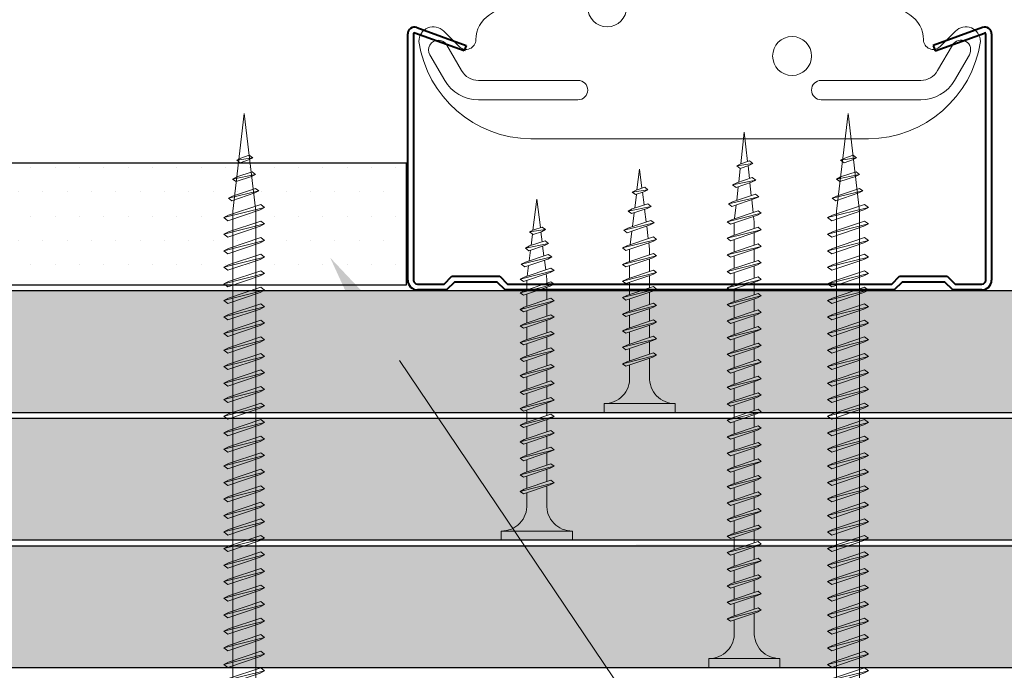
# Model space of a CAD drawing. Units: inches. Extents: x -39239 to 109009, y -14872 to 15423.
# Drawn here: x 14976 to 15078, y 763 to 830 of the extents above; entities that cross this region are included whole.
import ezdxf
from ezdxf import colors
from ezdxf.entities.mleader import LeaderData, LeaderLine
from ezdxf.math import Vec2, Vec3

# ---------------------------------------------------------------- set-up
doc = ezdxf.new("R2010")
doc.units = ezdxf.units.IN
doc.header["$MEASUREMENT"] = 0
doc.layers.get('DEFPOINTS').update_dxf_attribs({"lineweight": 0})
for name, color, linetype, lineweight in [('00_M COTE', 7, 'Continuous', 13), ('S_PIESA 1', 230, 'Continuous', 18), ('S_PIESA 5', 40, 'Continuous', 25), ('S_PLACI NIDA', 1, 'Continuous', 30), ('S_PLACI NIDA _ hatch', 51, 'Continuous', 13), ('S_PROFIL 1', 170, 'Continuous', 40), ('S_SURUBURI DIBLURI', 30, 'Continuous', 15), ('S_SURUBURI DIBLURII_hach', 41, 'Continuous', 5), ('S_TEXT', 7, 'Continuous', 15)]:
    doc.layers.add(name, color=color, linetype=linetype, lineweight=lineweight)
doc.styles.add('1_1 ARIAL', font='arial.ttf', dxfattribs={"height": 2.55})
doc.styles.add('1_5 ARIAL', font='arial.ttf', dxfattribs={"height": 12.75})
doc.dimstyles.new('1_5 DIM', dxfattribs={"dimscale": 5, "dimtxt": 12.75, "dimasz": 2.5, "dimexe": 0.6, "dimexo": 1.5, "dimgap": 1, "dimtad": 1, "dimdec": 0, "dimzin": 9, "dimdsep": 46, "dimtxsty": '1_5 ARIAL', "dimcen": 0, "dimdle": 0.025, "dimclrt": 256, "dimazin": 2, "dimtfac": 1, "dimtdec": 0, "dimtix": 1, "dimtmove": 2, "dimatfit": 3, "dimfxl": 1, "dimtolj": 1, "dimtzin": 9, "dimarcsym": 0})

# ---------------------------------------------------------------- blocks, each defined once
blk = doc.blocks.new('AF 212 4.2x70')
at = {"layer": 'S_SURUBURI DIBLURI'}
for p, q in [((1.15, 70.35), (1.15, 69.44)), ((9.55, 70.35), (1.15, 70.35)), ((9.55, 69.44), (9.55, 70.35)), ((1.15, 69.44), (9.55, 69.44)), ((4.17, 66.7), (4.17, 10.38)), ((6.53, 66.7), (6.53, 10.38)), ((4.17, 10.38), (5.35, 0.35)), ((6.53, 10.38), (5.35, 0.35))]:
    blk.add_line(p, q, dxfattribs=at)
for centre, start, end in [((1.06, 66.31), 7.2605, 88.3189), ((9.64, 66.31), 91.6811, 172.7397)]:
    blk.add_arc(centre, 3.14, start, end, dxfattribs=at)
at = {"layer": 'S_SURUBURI DIBLURII_hach'}
for p, q in [((7.45, 65.44), (3.25, 64.39)), ((3.65, 64.09), (6.95, 65.2)), ((7.03, 65.75), (3.72, 64.63)), ((7.45, 65.44), (6.95, 65.2)), ((7.45, 65.44), (7.03, 65.75)), ((3.25, 64.39), (3.72, 64.63)), ((3.25, 64.39), (3.65, 64.09)), ((7.45, 63.74), (3.25, 62.69)), ((7.03, 64.05), (3.72, 62.93)), ((7.45, 63.74), (6.95, 63.5)), ((7.45, 63.74), (7.03, 64.05)), ((3.25, 62.69), (3.72, 62.93)), ((3.65, 62.39), (6.95, 63.5)), ((3.25, 62.69), (3.65, 62.39)), ((7.45, 62.04), (3.25, 60.99)), ((3.65, 60.69), (6.95, 61.8)), ((7.03, 62.35), (3.72, 61.23)), ((7.45, 62.04), (6.95, 61.8)), ((7.45, 62.04), (7.03, 62.35)), ((3.25, 60.99), (3.72, 61.23)), ((3.25, 60.99), (3.65, 60.69)), ((7.45, 60.34), (3.25, 59.29)), ((3.65, 58.99), (6.95, 60.1)), ((7.03, 60.65), (3.72, 59.53)), ((7.45, 60.34), (6.95, 60.1)), ((7.45, 60.34), (7.03, 60.65)), ((3.25, 59.29), (3.72, 59.53)), ((3.25, 59.29), (3.65, 58.99)), ((7.03, 58.95), (3.72, 57.83)), ((7.45, 58.64), (7.03, 58.95)), ((7.45, 58.64), (3.25, 57.59)), ((3.25, 57.59), (3.72, 57.83)), ((3.65, 57.29), (6.95, 58.4)), ((7.45, 58.64), (6.95, 58.4)), ((3.25, 57.59), (3.65, 57.29)), ((7.45, 56.94), (3.25, 55.89)), ((3.65, 55.59), (6.95, 56.7)), ((7.03, 57.25), (3.72, 56.13)), ((7.45, 56.94), (6.95, 56.7)), ((7.45, 56.94), (7.03, 57.25)), ((3.25, 55.89), (3.72, 56.13)), ((3.25, 55.89), (3.65, 55.59)), ((7.45, 55.24), (3.25, 54.19)), ((3.65, 53.89), (6.95, 55)), ((7.03, 55.55), (3.72, 54.43)), ((7.45, 55.24), (6.95, 55)), ((7.45, 55.24), (7.03, 55.55)), ((3.25, 54.19), (3.72, 54.43)), ((3.25, 54.19), (3.65, 53.89)), ((7.03, 53.85), (3.72, 52.73)), ((7.45, 53.54), (7.03, 53.85)), ((7.45, 53.54), (3.25, 52.49)), ((3.25, 52.49), (3.72, 52.73)), ((3.65, 52.19), (6.95, 53.3)), ((7.45, 53.54), (6.95, 53.3)), ((3.25, 52.49), (3.65, 52.19)), ((7.45, 51.84), (3.25, 50.79)), ((7.03, 52.15), (3.72, 51.03)), ((7.45, 51.84), (6.95, 51.6)), ((7.45, 51.84), (7.03, 52.15)), ((3.25, 50.79), (3.72, 51.03)), ((3.25, 50.79), (3.65, 50.49)), ((3.65, 50.49), (6.95, 51.6)), ((7.45, 50.14), (3.25, 49.09)), ((3.65, 48.79), (6.95, 49.9)), ((7.03, 50.45), (3.72, 49.33)), ((7.45, 50.14), (6.95, 49.9)), ((7.45, 50.14), (7.03, 50.45)), ((3.25, 49.09), (3.72, 49.33)), ((3.25, 49.09), (3.65, 48.79)), ((7.03, 48.75), (3.72, 47.63)), ((7.45, 48.44), (7.03, 48.75)), ((7.45, 48.44), (3.25, 47.39)), ((3.25, 47.39), (3.72, 47.63)), ((3.65, 47.09), (6.95, 48.2)), ((7.45, 48.44), (6.95, 48.2)), ((3.25, 47.39), (3.65, 47.09)), ((7.45, 46.74), (3.25, 45.69)), ((7.03, 47.05), (3.72, 45.93)), ((7.45, 46.74), (6.95, 46.5)), ((7.45, 46.74), (7.03, 47.05)), ((3.25, 45.69), (3.72, 45.93)), ((3.25, 45.69), (3.65, 45.39)), ((3.65, 45.39), (6.95, 46.5)), ((7.45, 45.04), (3.25, 43.99)), ((3.65, 43.69), (6.95, 44.8)), ((7.03, 45.35), (3.72, 44.23)), ((7.45, 45.04), (6.95, 44.8)), ((7.45, 45.04), (7.03, 45.35)), ((3.25, 43.99), (3.72, 44.23)), ((3.25, 43.99), (3.65, 43.69)), ((7.03, 43.65), (3.72, 42.53)), ((7.45, 43.34), (7.03, 43.65)), ((7.45, 43.34), (3.25, 42.29)), ((3.25, 42.29), (3.72, 42.53)), ((3.65, 41.99), (6.95, 43.1)), ((7.45, 43.34), (6.95, 43.1)), ((3.25, 42.29), (3.65, 41.99)), ((7.45, 41.64), (3.25, 40.59)), ((7.03, 41.95), (3.72, 40.83)), ((7.45, 41.64), (6.95, 41.4)), ((7.45, 41.64), (7.03, 41.95)), ((3.25, 40.59), (3.72, 40.83)), ((3.25, 40.59), (3.65, 40.29)), ((3.65, 40.29), (6.95, 41.4)), ((7.45, 39.94), (3.25, 38.89)), ((3.65, 38.59), (6.95, 39.7)), ((7.03, 40.25), (3.72, 39.13)), ((7.45, 39.94), (6.95, 39.7)), ((7.45, 39.94), (7.03, 40.25)), ((3.25, 38.89), (3.72, 39.13)), ((3.25, 38.89), (3.65, 38.59)), ((7.03, 38.55), (3.72, 37.43)), ((7.45, 38.24), (7.03, 38.55)), ((7.45, 38.24), (3.25, 37.19)), ((3.65, 36.89), (6.95, 38)), ((7.45, 38.24), (6.95, 38)), ((3.25, 37.19), (3.72, 37.43)), ((3.25, 37.19), (3.65, 36.89)), ((7.45, 36.54), (3.25, 35.49)), ((7.03, 36.85), (3.72, 35.73)), ((7.45, 36.54), (6.95, 36.3)), ((7.45, 36.54), (7.03, 36.85)), ((3.25, 35.49), (3.72, 35.73)), ((3.25, 35.49), (3.65, 35.19)), ((3.65, 35.19), (6.95, 36.3)), ((7.45, 34.84), (3.25, 33.79)), ((3.65, 33.49), (6.95, 34.6)), ((7.03, 35.15), (3.72, 34.03)), ((7.45, 34.84), (6.95, 34.6)), ((7.45, 34.84), (7.03, 35.15)), ((3.25, 33.79), (3.72, 34.03)), ((3.25, 33.79), (3.65, 33.49)), ((7.03, 33.45), (3.72, 32.33)), ((7.45, 33.14), (7.03, 33.45)), ((7.45, 33.14), (3.25, 32.09)), ((3.65, 31.79), (6.95, 32.9)), ((7.45, 33.14), (6.95, 32.9)), ((3.25, 32.09), (3.72, 32.33)), ((3.25, 32.09), (3.65, 31.79)), ((7.45, 31.44), (3.25, 30.39)), ((7.03, 31.75), (3.72, 30.63)), ((7.45, 31.44), (6.95, 31.2)), ((7.45, 31.44), (7.03, 31.75)), ((3.25, 30.39), (3.72, 30.63)), ((3.25, 30.39), (3.65, 30.09)), ((3.65, 30.09), (6.95, 31.2)), ((7.45, 29.74), (3.25, 28.69)), ((3.65, 28.39), (6.95, 29.5)), ((7.03, 30.05), (3.72, 28.93)), ((7.45, 29.74), (6.95, 29.5)), ((7.45, 29.74), (7.03, 30.05)), ((3.25, 28.69), (3.72, 28.93)), ((3.25, 28.69), (3.65, 28.39)), ((7.03, 28.35), (3.72, 27.23)), ((7.45, 28.04), (7.03, 28.35)), ((7.45, 28.04), (3.25, 26.99)), ((3.65, 26.69), (6.95, 27.8)), ((7.45, 28.04), (6.95, 27.8)), ((3.25, 26.99), (3.72, 27.23)), ((3.25, 26.99), (3.65, 26.69)), ((7.45, 26.34), (3.25, 25.29)), ((7.03, 26.65), (3.72, 25.53)), ((7.45, 26.34), (6.95, 26.1)), ((7.45, 26.34), (7.03, 26.65)), ((3.25, 25.29), (3.72, 25.53)), ((3.65, 24.99), (6.95, 26.1)), ((3.25, 25.29), (3.65, 24.99)), ((7.45, 24.64), (3.25, 23.59)), ((3.65, 23.29), (6.95, 24.4)), ((7.03, 24.95), (3.72, 23.83)), ((7.45, 24.64), (6.95, 24.4)), ((7.45, 24.64), (7.03, 24.95)), ((3.25, 23.59), (3.72, 23.83)), ((3.25, 23.59), (3.65, 23.29)), ((7.45, 22.94), (3.25, 21.89)), ((3.65, 21.59), (6.95, 22.7)), ((7.03, 23.25), (3.72, 22.13)), ((7.45, 22.94), (6.95, 22.7)), ((7.45, 22.94), (7.03, 23.25)), ((3.25, 21.89), (3.72, 22.13)), ((3.25, 21.89), (3.65, 21.59)), ((7.03, 21.55), (3.72, 20.43)), ((7.45, 21.24), (7.03, 21.55)), ((7.45, 21.24), (3.25, 20.19)), ((3.25, 20.19), (3.72, 20.43)), ((3.65, 19.89), (6.95, 21)), ((7.45, 21.24), (6.95, 21)), ((3.25, 20.19), (3.65, 19.89)), ((7.45, 19.54), (3.25, 18.49)), ((3.65, 18.19), (6.95, 19.3)), ((7.03, 19.85), (3.72, 18.73)), ((7.45, 19.54), (6.95, 19.3)), ((7.45, 19.54), (7.03, 19.85)), ((3.25, 18.49), (3.72, 18.73)), ((3.25, 18.49), (3.65, 18.19)), ((7.45, 17.84), (3.25, 16.79)), ((3.65, 16.49), (6.95, 17.6)), ((7.03, 18.15), (3.72, 17.03)), ((7.45, 17.84), (6.95, 17.6)), ((7.45, 17.84), (7.03, 18.15)), ((3.25, 16.79), (3.72, 17.03)), ((3.25, 16.79), (3.65, 16.49)), ((7.03, 16.45), (3.72, 15.33)), ((7.45, 16.14), (7.03, 16.45)), ((7.45, 16.14), (3.25, 15.09)), ((3.25, 15.09), (3.72, 15.33)), ((3.65, 14.79), (6.95, 15.9)), ((7.45, 16.14), (6.95, 15.9)), ((3.25, 15.09), (3.65, 14.79)), ((7.45, 14.44), (3.25, 13.39)), ((3.65, 13.09), (6.95, 14.2)), ((7.03, 14.75), (3.72, 13.63)), ((7.45, 14.44), (6.95, 14.2)), ((7.45, 14.44), (7.03, 14.75)), ((3.25, 13.39), (3.72, 13.63)), ((3.25, 13.39), (3.65, 13.09)), ((7.45, 12.74), (3.25, 11.69)), ((3.65, 11.39), (6.95, 12.5)), ((7.03, 13.05), (3.72, 11.93)), ((7.45, 12.74), (6.95, 12.5)), ((7.45, 12.74), (7.03, 13.05)), ((3.25, 11.69), (3.72, 11.93)), ((3.25, 11.69), (3.65, 11.39)), ((7.03, 11.35), (3.72, 10.23)), ((7.45, 11.04), (7.03, 11.35)), ((7.45, 11.04), (3.25, 9.99)), ((3.25, 9.99), (3.72, 10.23)), ((3.65, 9.69), (6.95, 10.8)), ((7.45, 11.04), (6.95, 10.8)), ((3.25, 9.99), (3.65, 9.69)), ((6.62, 9.3), (4.26, 8.5)), ((6.98, 9.03), (6.62, 9.3)), ((3.84, 8.29), (6.98, 9.03)), ((3.84, 8.29), (4.26, 8.5)), ((3.84, 8.29), (4.19, 8.03)), ((6.54, 8.82), (4.19, 8.03)), ((6.98, 9.03), (6.54, 8.82)), ((4.6, 6.8), (6.19, 7.34)), ((6.55, 7.08), (6.19, 7.34)), ((6.55, 7.08), (4.18, 6.59)), ((4.18, 6.59), (4.6, 6.8)), ((4.18, 6.59), (4.53, 6.33)), ((4.53, 6.33), (6.12, 6.86)), ((6.55, 7.08), (6.12, 6.86)), ((6.12, 5.13), (4.48, 4.9)), ((4.48, 4.9), (4.9, 5.1)), ((5.76, 5.39), (4.9, 5.1)), ((6.12, 5.13), (5.69, 4.92)), ((6.12, 5.13), (5.76, 5.39)), ((4.48, 4.9), (4.83, 4.63)), ((4.83, 4.63), (5.69, 4.92))]:
    blk.add_line(p, q, dxfattribs=at)
blk = doc.blocks.new('AF 212 3.5x25')
at = {"layer": 'S_SURUBURI DIBLURI'}
for p, q in [((-2.57, 24.56), (-2.57, 25.48)), ((-2.57, 25.48), (4.73, 25.48)), ((4.73, 25.48), (4.73, 24.56)), ((4.73, 24.56), (-2.57, 24.56)), ((0.05, 21.82), (0.05, 19.91)), ((2.11, 21.82), (2.11, 20.61)), ((0.05, 19.48), (0.05, 18.24)), ((0.05, 19.48), (0.05, 18.21)), ((0.05, 19.47), (0.05, 18.21)), ((2.11, 20.17), (2.11, 18.91)), ((2.11, 20.16), (2.11, 18.91)), ((2.11, 19.47), (2.11, 18.91)), ((2.11, 18.47), (2.11, 17.21)), ((0.05, 17.78), (0.05, 16.51)), ((2.11, 16.77), (2.11, 15.51)), ((0.05, 16.08), (0.05, 14.81)), ((0.05, 14.38), (0.05, 13.11)), ((2.11, 15.07), (2.11, 13.81)), ((2.11, 13.37), (2.11, 12.11)), ((0.05, 12.68), (0.05, 11.41)), ((2.11, 11.67), (2.11, 10.41)), ((0.05, 10.98), (0.05, 9.71)), ((0.05, 9.28), (0.05, 8.69)), ((2.11, 9.97), (2.11, 8.69)), ((0.14, 8.04), (0.05, 8.69)), ((2.05, 8.25), (1.88, 6.85)), ((0.35, 6.33), (0.19, 7.62)), ((1.82, 6.37), (1.64, 4.96)), ((0.57, 4.6), (0.4, 5.9)), ((0.78, 2.86), (0.62, 4.16)), ((1.58, 4.49), (1.41, 3.07)), ((1.08, 0.48), (0.84, 2.43)), ((1.35, 2.6), (1.08, 0.48))]:
    blk.add_line(p, q, dxfattribs=at)
for centre, start, end in [((-2.54, 21.97), 356.8936, 90.6536), ((4.7, 21.97), 89.3464, 183.1064)]:
    blk.add_arc(centre, 2.6, start, end, dxfattribs=at)
at = {"layer": 'S_SURUBURI DIBLURII_hach'}
for p, q in [((2.83, 20.48), (-0.67, 19.6)), ((-0.34, 19.35), (2.41, 20.27)), ((2.48, 20.73), (-0.27, 19.8)), ((2.83, 20.48), (2.41, 20.27)), ((2.83, 20.48), (2.48, 20.73)), ((-0.67, 19.6), (-0.27, 19.8)), ((-0.67, 19.6), (-0.34, 19.35)), ((2.83, 18.78), (-0.67, 17.9)), ((-0.34, 17.65), (2.41, 18.57)), ((2.48, 19.03), (-0.27, 18.1)), ((2.83, 18.78), (2.41, 18.57)), ((2.83, 18.78), (2.48, 19.03)), ((-0.67, 17.9), (-0.27, 18.1)), ((-0.67, 17.9), (-0.34, 17.65)), ((2.48, 17.33), (-0.27, 16.4)), ((2.83, 17.08), (2.48, 17.33)), ((2.83, 17.08), (-0.67, 16.2)), ((-0.67, 16.2), (-0.27, 16.4)), ((-0.67, 16.2), (-0.34, 15.95)), ((-0.34, 15.95), (2.41, 16.87)), ((2.83, 17.08), (2.41, 16.87)), ((2.83, 15.38), (-0.67, 14.5)), ((2.48, 15.63), (-0.27, 14.7)), ((2.83, 15.38), (2.41, 15.17)), ((2.83, 15.38), (2.48, 15.63)), ((-0.67, 14.5), (-0.27, 14.7)), ((-0.67, 14.5), (-0.34, 14.25)), ((-0.34, 14.25), (2.41, 15.17)), ((2.83, 13.68), (-0.67, 12.8)), ((-0.34, 12.55), (2.41, 13.47)), ((2.48, 13.93), (-0.27, 13)), ((2.83, 13.68), (2.41, 13.47)), ((2.83, 13.68), (2.48, 13.93)), ((-0.67, 12.8), (-0.27, 13)), ((-0.67, 12.8), (-0.34, 12.55)), ((2.48, 12.23), (-0.27, 11.3)), ((2.83, 11.98), (2.48, 12.23)), ((2.83, 11.98), (-0.67, 11.1)), ((-0.67, 11.1), (-0.27, 11.3)), ((-0.34, 10.85), (2.41, 11.77)), ((2.83, 11.98), (2.41, 11.77)), ((-0.67, 11.1), (-0.34, 10.85)), ((2.83, 10.28), (-0.67, 9.4)), ((2.48, 10.53), (-0.27, 9.6)), ((2.83, 10.28), (2.41, 10.07)), ((2.83, 10.28), (2.48, 10.53)), ((-0.67, 9.4), (-0.27, 9.6)), ((-0.67, 9.4), (-0.34, 9.15)), ((-0.34, 9.15), (2.41, 10.07)), ((2.83, 8.58), (-0.67, 7.7)), ((-0.34, 7.45), (2.41, 8.37)), ((2.48, 8.83), (-0.27, 7.9)), ((2.83, 8.58), (2.41, 8.37)), ((2.83, 8.58), (2.48, 8.83)), ((-0.67, 7.7), (-0.27, 7.9)), ((-0.67, 7.7), (-0.34, 7.45)), ((-0.42, 6), (2.71, 6.75)), ((-0.42, 6), (-0.01, 6.21)), ((2.28, 6.53), (-0.08, 5.74)), ((2.35, 7.01), (-0.01, 6.21)), ((2.71, 6.75), (2.28, 6.53)), ((2.71, 6.75), (2.35, 7.01)), ((-0.42, 6), (-0.08, 5.74)), ((2.27, 4.79), (-0.1, 4.3)), ((-0.1, 4.3), (0.31, 4.51)), ((-0.1, 4.3), (0.24, 4.04)), ((0.24, 4.04), (1.83, 4.57)), ((0.31, 4.51), (1.91, 5.05)), ((2.27, 4.79), (1.83, 4.57)), ((2.27, 4.79), (1.91, 5.05)), ((1.49, 3.1), (0.63, 2.81)), ((1.85, 2.84), (1.49, 3.1)), ((1.85, 2.84), (0.22, 2.6)), ((0.22, 2.6), (0.63, 2.81)), ((0.22, 2.6), (0.56, 2.34)), ((0.56, 2.34), (1.42, 2.63)), ((1.85, 2.84), (1.42, 2.63))]:
    blk.add_line(p, q, dxfattribs=at)
blk = doc.blocks.new('AF 212 3.5x35')
at = {"layer": 'S_SURUBURI DIBLURI'}
for p, q in [((0.19, 35.55), (0.19, 36.46)), ((0.19, 36.46), (7.49, 36.46)), ((7.49, 36.46), (7.49, 35.55)), ((7.49, 35.55), (0.19, 35.55)), ((2.81, 32.81), (2.81, 30.91)), ((4.86, 32.81), (4.86, 31.6)), ((2.81, 30.47), (2.81, 29.21)), ((4.86, 31.16), (4.86, 29.9)), ((4.86, 29.46), (4.86, 28.2)), ((2.81, 28.77), (2.81, 27.51)), ((4.86, 27.76), (4.86, 26.5)), ((2.81, 27.07), (2.81, 25.81)), ((2.81, 25.37), (2.81, 24.11)), ((4.86, 26.06), (4.86, 24.8)), ((4.86, 24.36), (4.86, 23.1)), ((2.81, 23.67), (2.81, 22.41)), ((4.86, 22.66), (4.86, 21.4)), ((2.81, 21.97), (2.81, 20.71)), ((2.81, 20.27), (2.81, 19.01)), ((4.86, 20.96), (4.86, 19.7)), ((4.86, 19.26), (4.86, 18)), ((2.81, 18.57), (2.81, 17.31)), ((4.86, 17.56), (4.86, 16.3)), ((2.81, 16.87), (2.81, 15.61)), ((4.86, 15.86), (4.86, 14.6)), ((2.81, 15.17), (2.81, 13.91)), ((2.81, 13.47), (2.81, 12.21)), ((4.86, 14.16), (4.86, 12.9)), ((4.86, 12.46), (4.86, 11.2)), ((2.81, 11.77), (2.81, 10.51)), ((4.86, 10.76), (4.86, 9.8)), ((2.81, 10.07), (2.81, 9.67)), ((2.88, 9.13), (2.81, 9.67)), ((4.82, 9.35), (4.69, 8.26)), ((3.06, 7.71), (2.93, 8.71)), ((3.24, 6.26), (3.11, 7.28)), ((4.63, 7.79), (4.49, 6.68)), ((4.43, 6.21), (4.28, 5.04)), ((3.42, 4.81), (3.29, 5.82)), ((3.84, 1.46), (3.47, 4.37)), ((4.24, 4.64), (3.84, 1.46))]:
    blk.add_line(p, q, dxfattribs=at)
for centre, start, end in [((0.22, 32.95), 356.8936, 90.6536), ((7.46, 32.95), 89.3464, 183.1064)]:
    blk.add_arc(centre, 2.6, start, end, dxfattribs=at)
at = {"layer": 'S_SURUBURI DIBLURII_hach'}
for p, q in [((5.56, 31.47), (2.06, 30.59)), ((5.22, 31.72), (2.46, 30.79)), ((5.56, 31.47), (5.14, 31.26)), ((5.56, 31.47), (5.22, 31.72)), ((2.06, 30.59), (2.46, 30.79)), ((2.06, 30.59), (2.4, 30.33)), ((2.4, 30.33), (5.14, 31.26)), ((5.56, 29.77), (2.06, 28.89)), ((2.4, 28.63), (5.14, 29.56)), ((5.22, 30.02), (2.46, 29.09)), ((5.56, 29.77), (5.14, 29.56)), ((5.56, 29.77), (5.22, 30.02)), ((2.06, 28.89), (2.46, 29.09)), ((2.06, 28.89), (2.4, 28.63)), ((5.56, 28.07), (2.06, 27.19)), ((2.06, 27.19), (2.46, 27.39)), ((2.4, 26.93), (5.14, 27.86)), ((5.22, 28.32), (2.46, 27.39)), ((5.56, 28.07), (5.14, 27.86)), ((5.56, 28.07), (5.22, 28.32)), ((2.06, 27.19), (2.4, 26.93)), ((5.56, 26.37), (2.06, 25.49)), ((5.22, 26.62), (2.46, 25.69)), ((5.56, 26.37), (5.14, 26.16)), ((5.56, 26.37), (5.22, 26.62)), ((2.06, 25.49), (2.46, 25.69)), ((2.06, 25.49), (2.4, 25.23)), ((2.4, 25.23), (5.14, 26.16)), ((5.56, 24.67), (2.06, 23.79)), ((2.4, 23.53), (5.14, 24.46)), ((5.22, 24.92), (2.46, 23.99)), ((5.56, 24.67), (5.14, 24.46)), ((5.56, 24.67), (5.22, 24.92)), ((2.06, 23.79), (2.46, 23.99)), ((2.06, 23.79), (2.4, 23.53)), ((5.56, 22.97), (2.06, 22.09)), ((2.06, 22.09), (2.46, 22.29)), ((2.4, 21.83), (5.14, 22.76)), ((5.22, 23.22), (2.46, 22.29)), ((5.56, 22.97), (5.14, 22.76)), ((5.56, 22.97), (5.22, 23.22)), ((2.06, 22.09), (2.4, 21.83)), ((5.56, 21.27), (2.06, 20.39)), ((5.22, 21.52), (2.46, 20.59)), ((5.56, 21.27), (5.14, 21.06)), ((5.56, 21.27), (5.22, 21.52)), ((2.06, 20.39), (2.46, 20.59)), ((2.06, 20.39), (2.4, 20.13)), ((2.4, 20.13), (5.14, 21.06)), ((5.56, 19.57), (2.06, 18.69)), ((2.4, 18.43), (5.14, 19.36)), ((5.22, 19.82), (2.46, 18.89)), ((5.56, 19.57), (5.14, 19.36)), ((5.56, 19.57), (5.22, 19.82)), ((2.06, 18.69), (2.46, 18.89)), ((2.06, 18.69), (2.4, 18.43)), ((5.56, 17.87), (2.06, 16.99)), ((2.4, 16.73), (5.14, 17.66)), ((5.22, 18.12), (2.46, 17.19)), ((5.56, 17.87), (5.14, 17.66)), ((5.56, 17.87), (5.22, 18.12)), ((2.06, 16.99), (2.46, 17.19)), ((2.06, 16.99), (2.4, 16.73)), ((5.22, 16.42), (2.46, 15.49)), ((5.56, 16.17), (5.22, 16.42)), ((5.56, 16.17), (2.06, 15.29)), ((2.06, 15.29), (2.46, 15.49)), ((2.06, 15.29), (2.4, 15.03)), ((2.4, 15.03), (5.14, 15.96)), ((5.56, 16.17), (5.14, 15.96)), ((5.56, 14.47), (2.06, 13.59)), ((2.4, 13.33), (5.14, 14.26)), ((5.22, 14.72), (2.46, 13.79)), ((5.56, 14.47), (5.14, 14.26)), ((5.56, 14.47), (5.22, 14.72)), ((2.06, 13.59), (2.46, 13.79)), ((2.06, 13.59), (2.4, 13.33)), ((5.56, 12.77), (2.06, 11.89)), ((2.4, 11.63), (5.14, 12.56)), ((5.22, 13.02), (2.46, 12.09)), ((5.56, 12.77), (5.14, 12.56)), ((5.56, 12.77), (5.22, 13.02)), ((2.06, 11.89), (2.46, 12.09)), ((2.06, 11.89), (2.4, 11.63)), ((5.22, 11.32), (2.46, 10.39)), ((5.56, 11.07), (5.22, 11.32)), ((5.56, 11.07), (2.06, 10.19)), ((2.06, 10.19), (2.46, 10.39)), ((2.06, 10.19), (2.4, 9.93)), ((2.4, 9.93), (5.14, 10.86)), ((5.56, 11.07), (5.14, 10.86)), ((5.56, 9.67), (2.06, 8.79)), ((2.4, 8.53), (5.14, 9.46)), ((5.22, 9.92), (2.46, 8.99)), ((5.56, 9.67), (5.14, 9.46)), ((5.56, 9.67), (5.22, 9.92)), ((2.06, 8.79), (2.46, 8.99)), ((2.06, 8.79), (2.4, 8.53)), ((2.31, 7.39), (5.44, 8.13)), ((5.08, 8.39), (2.72, 7.6)), ((5.44, 8.13), (5.01, 7.91)), ((5.44, 8.13), (5.08, 8.39)), ((2.31, 7.39), (2.72, 7.6)), ((2.31, 7.39), (2.66, 7.12)), ((5.01, 7.91), (2.66, 7.12)), ((5.02, 6.47), (2.65, 5.99)), ((2.65, 5.99), (3.06, 6.2)), ((2.99, 5.72), (4.58, 6.26)), ((3.06, 6.2), (4.65, 6.74)), ((5.02, 6.47), (4.58, 6.26)), ((5.02, 6.47), (4.65, 6.74)), ((2.65, 5.99), (2.99, 5.72)), ((4.22, 5.08), (3.36, 4.79)), ((4.59, 4.82), (4.22, 5.08)), ((4.59, 4.82), (2.95, 4.58)), ((2.95, 4.58), (3.36, 4.79)), ((2.95, 4.58), (3.3, 4.31)), ((3.3, 4.31), (4.15, 4.6)), ((4.59, 4.82), (4.15, 4.6))]:
    blk.add_line(p, q, dxfattribs=at)
blk = doc.blocks.new('AF 212 3.5x55')
at = {"layer": 'S_SURUBURI DIBLURI'}
for p, q in [((3.53, 57.05), (3.53, 56.13)), ((10.83, 57.05), (3.53, 57.05)), ((10.83, 56.13), (10.83, 57.05)), ((3.53, 56.13), (10.83, 56.13))]:
    blk.add_line(p, q, dxfattribs=at)
blk.add_lwpolyline([(3.53, 56.13, -0.433568), (6.15, 53.39), (6.15, 51.48)], format="xyb", dxfattribs=at)
for points in [[(8.21, 53.39), (8.21, 52.18)], [(8.21, 51.74), (8.21, 50.48)], [(6.15, 51.05), (6.15, 49.78)], [(8.21, 50.04), (8.21, 48.78)], [(6.15, 49.35), (6.15, 48.08)], [(6.15, 47.65), (6.15, 46.38)], [(8.21, 48.34), (8.21, 47.08)], [(8.21, 46.64), (8.21, 45.38)], [(6.15, 45.95), (6.15, 44.68)], [(8.21, 44.94), (8.21, 43.68)], [(6.15, 44.25), (6.15, 42.98)], [(6.15, 42.55), (6.15, 41.28)], [(8.21, 43.24), (8.21, 41.98)], [(8.21, 41.54), (8.21, 40.28)], [(6.15, 40.85), (6.15, 39.58)], [(8.21, 39.84), (8.21, 38.58)], [(6.15, 39.15), (6.15, 37.88)], [(6.15, 37.45), (6.15, 36.18)], [(8.21, 38.14), (8.21, 36.88)], [(8.21, 36.44), (8.21, 35.18)], [(6.15, 35.75), (6.15, 34.48)], [(8.21, 34.74), (8.21, 33.48)], [(6.15, 34.05), (6.15, 32.78)], [(8.21, 33.04), (8.21, 31.78)], [(6.15, 32.35), (6.15, 31.08)], [(6.15, 30.65), (6.15, 29.38)], [(8.21, 31.34), (8.21, 30.08)], [(8.21, 29.64), (8.21, 28.38)], [(6.15, 28.95), (6.15, 27.68)], [(8.21, 27.94), (8.21, 26.68)], [(6.15, 27.25), (6.15, 25.98)], [(6.15, 25.55), (6.15, 24.28)], [(8.21, 26.24), (8.21, 24.98)], [(8.21, 24.54), (8.21, 23.28)], [(6.15, 23.85), (6.15, 22.58)], [(8.21, 22.84), (8.21, 21.58)], [(6.15, 22.15), (6.15, 20.88)], [(6.15, 20.45), (6.15, 19.18)], [(8.21, 21.14), (8.21, 19.88)], [(8.21, 19.44), (8.21, 18.18)], [(6.15, 18.75), (6.15, 17.48)], [(8.21, 17.74), (8.21, 16.48)], [(6.15, 17.05), (6.15, 15.78)], [(6.15, 15.35), (6.15, 14.08)], [(8.21, 16.04), (8.21, 14.78)], [(8.21, 14.34), (8.21, 13.08)], [(6.15, 13.65), (6.15, 12.38)], [(8.21, 12.64), (8.21, 11.38)], [(6.15, 11.95), (6.15, 11.27), (6.22, 10.71)], [(6.26, 10.29), (6.41, 8.99)], [(8.17, 10.93), (8.01, 9.53)], [(6.46, 8.55), (6.6, 7.24)], [(7.96, 9.06), (7.8, 7.65)], [(7.75, 7.18), (7.59, 5.77)], [(6.65, 6.81), (6.79, 5.51)], [(6.84, 5.07), (7.18, 2.05)], [(7.54, 5.31), (7.18, 2.05)]]:
    blk.add_lwpolyline(points, dxfattribs=at)
blk.add_arc((10.8, 53.54), 2.6, 89.3464, 183.1064, dxfattribs=at)
at = {"layer": 'S_SURUBURI DIBLURII_hach'}
for p, q in [((8.93, 52.05), (5.43, 51.18)), ((5.76, 50.92), (8.51, 51.84)), ((8.58, 52.3), (5.83, 51.37)), ((8.93, 52.05), (8.51, 51.84)), ((8.93, 52.05), (8.58, 52.3)), ((5.43, 51.18), (5.83, 51.37)), ((5.43, 51.18), (5.76, 50.92)), ((8.58, 50.6), (5.83, 49.67)), ((8.93, 50.35), (8.58, 50.6)), ((8.93, 50.35), (5.43, 49.48)), ((5.43, 49.48), (5.83, 49.67)), ((5.76, 49.22), (8.51, 50.14)), ((8.93, 50.35), (8.51, 50.14)), ((5.43, 49.48), (5.76, 49.22)), ((8.93, 48.65), (5.43, 47.78)), ((8.58, 48.9), (5.83, 47.97)), ((8.93, 48.65), (8.51, 48.44)), ((8.93, 48.65), (8.58, 48.9)), ((5.43, 47.78), (5.83, 47.97)), ((5.43, 47.78), (5.76, 47.52)), ((5.76, 47.52), (8.51, 48.44)), ((8.93, 46.95), (5.43, 46.08)), ((5.76, 45.82), (8.51, 46.74)), ((8.58, 47.2), (5.83, 46.27)), ((8.93, 46.95), (8.51, 46.74)), ((8.93, 46.95), (8.58, 47.2)), ((5.43, 46.08), (5.83, 46.27)), ((5.43, 46.08), (5.76, 45.82)), ((8.93, 45.25), (5.43, 44.38)), ((5.43, 44.38), (5.83, 44.57)), ((5.76, 44.12), (8.51, 45.04)), ((8.58, 45.5), (5.83, 44.57)), ((8.93, 45.25), (8.51, 45.04)), ((8.93, 45.25), (8.58, 45.5)), ((5.43, 44.38), (5.76, 44.12)), ((8.93, 43.55), (5.43, 42.68)), ((8.58, 43.8), (5.83, 42.87)), ((8.93, 43.55), (8.51, 43.34)), ((8.93, 43.55), (8.58, 43.8)), ((5.43, 42.68), (5.83, 42.87)), ((5.43, 42.68), (5.76, 42.42)), ((5.76, 42.42), (8.51, 43.34)), ((8.93, 41.85), (5.43, 40.98)), ((5.76, 40.72), (8.51, 41.64)), ((8.58, 42.1), (5.83, 41.17)), ((8.93, 41.85), (8.51, 41.64)), ((8.93, 41.85), (8.58, 42.1)), ((5.43, 40.98), (5.83, 41.17)), ((5.43, 40.98), (5.76, 40.72)), ((8.93, 40.15), (5.43, 39.28)), ((5.43, 39.28), (5.83, 39.47)), ((5.76, 39.02), (8.51, 39.94)), ((8.58, 40.4), (5.83, 39.47)), ((8.93, 40.15), (8.51, 39.94)), ((8.93, 40.15), (8.58, 40.4)), ((5.43, 39.28), (5.76, 39.02)), ((8.93, 38.45), (5.43, 37.58)), ((8.58, 38.7), (5.83, 37.77)), ((8.93, 38.45), (8.51, 38.24)), ((8.93, 38.45), (8.58, 38.7)), ((5.43, 37.58), (5.83, 37.77)), ((5.43, 37.58), (5.76, 37.32)), ((5.76, 37.32), (8.51, 38.24)), ((8.93, 36.75), (5.43, 35.88)), ((5.76, 35.62), (8.51, 36.54)), ((8.58, 37), (5.83, 36.07)), ((8.93, 36.75), (8.51, 36.54)), ((8.93, 36.75), (8.58, 37)), ((5.43, 35.88), (5.83, 36.07)), ((5.43, 35.88), (5.76, 35.62)), ((8.93, 35.05), (5.43, 34.18)), ((5.76, 33.92), (8.51, 34.84)), ((8.58, 35.3), (5.83, 34.37)), ((8.93, 35.05), (8.51, 34.84)), ((8.93, 35.05), (8.58, 35.3)), ((5.43, 34.18), (5.83, 34.37)), ((5.43, 34.18), (5.76, 33.92)), ((8.58, 33.6), (5.83, 32.67)), ((8.93, 33.35), (8.58, 33.6)), ((8.93, 33.35), (5.43, 32.48)), ((5.43, 32.48), (5.83, 32.67)), ((5.43, 32.48), (5.76, 32.22)), ((5.76, 32.22), (8.51, 33.14)), ((8.93, 33.35), (8.51, 33.14)), ((8.93, 31.65), (5.43, 30.78)), ((5.76, 30.52), (8.51, 31.44)), ((8.58, 31.9), (5.83, 30.97)), ((8.93, 31.65), (8.51, 31.44)), ((8.93, 31.65), (8.58, 31.9)), ((5.43, 30.78), (5.83, 30.97)), ((5.43, 30.78), (5.76, 30.52)), ((8.93, 29.95), (5.43, 29.08)), ((5.76, 28.82), (8.51, 29.74)), ((8.58, 30.2), (5.83, 29.27)), ((8.93, 29.95), (8.51, 29.74)), ((8.93, 29.95), (8.58, 30.2)), ((5.43, 29.08), (5.83, 29.27)), ((5.43, 29.08), (5.76, 28.82)), ((8.58, 28.5), (5.83, 27.57)), ((8.93, 28.25), (8.58, 28.5)), ((8.93, 28.25), (5.43, 27.38)), ((5.43, 27.38), (5.83, 27.57)), ((5.43, 27.38), (5.76, 27.12)), ((5.76, 27.12), (8.51, 28.04)), ((8.93, 28.25), (8.51, 28.04)), ((8.93, 26.55), (5.43, 25.68)), ((5.76, 25.42), (8.51, 26.34)), ((8.58, 26.8), (5.83, 25.87)), ((8.93, 26.55), (8.51, 26.34)), ((8.93, 26.55), (8.58, 26.8)), ((5.43, 25.68), (5.83, 25.87)), ((5.43, 25.68), (5.76, 25.42)), ((8.93, 24.85), (5.43, 23.98)), ((5.76, 23.72), (8.51, 24.64)), ((8.58, 25.1), (5.83, 24.17)), ((8.93, 24.85), (8.51, 24.64)), ((8.93, 24.85), (8.58, 25.1)), ((5.43, 23.98), (5.83, 24.17)), ((5.43, 23.98), (5.76, 23.72)), ((8.58, 23.4), (5.83, 22.47)), ((8.93, 23.15), (8.58, 23.4)), ((8.93, 23.15), (5.43, 22.28)), ((5.43, 22.28), (5.83, 22.47)), ((5.43, 22.28), (5.76, 22.02)), ((5.76, 22.02), (8.51, 22.94)), ((8.93, 23.15), (8.51, 22.94)), ((8.93, 21.45), (5.43, 20.58)), ((8.58, 21.7), (5.83, 20.77)), ((8.93, 21.45), (8.51, 21.24)), ((8.93, 21.45), (8.58, 21.7)), ((5.43, 20.58), (5.83, 20.77)), ((5.43, 20.58), (5.76, 20.32)), ((5.76, 20.32), (8.51, 21.24)), ((8.93, 19.75), (5.43, 18.88)), ((5.76, 18.62), (8.51, 19.54)), ((8.58, 20), (5.83, 19.07)), ((8.93, 19.75), (8.51, 19.54)), ((8.93, 19.75), (8.58, 20)), ((5.43, 18.88), (5.83, 19.07)), ((5.43, 18.88), (5.76, 18.62)), ((8.58, 18.3), (5.83, 17.37)), ((8.93, 18.05), (8.58, 18.3)), ((8.93, 18.05), (5.43, 17.18)), ((5.43, 17.18), (5.83, 17.37)), ((5.76, 16.92), (8.51, 17.84)), ((8.93, 18.05), (8.51, 17.84)), ((5.43, 17.18), (5.76, 16.92)), ((8.93, 16.35), (5.43, 15.48)), ((8.58, 16.6), (5.83, 15.67)), ((8.93, 16.35), (8.51, 16.14)), ((8.93, 16.35), (8.58, 16.6)), ((5.43, 15.48), (5.83, 15.67)), ((5.43, 15.48), (5.76, 15.22)), ((5.76, 15.22), (8.51, 16.14)), ((8.93, 14.65), (5.43, 13.78)), ((5.76, 13.52), (8.51, 14.44)), ((8.58, 14.9), (5.83, 13.97)), ((8.93, 14.65), (8.51, 14.44)), ((8.93, 14.65), (8.58, 14.9)), ((5.43, 13.78), (5.83, 13.97)), ((5.43, 13.78), (5.76, 13.52)), ((8.58, 13.2), (5.83, 12.27)), ((8.93, 12.95), (8.58, 13.2)), ((8.93, 12.95), (5.43, 12.08)), ((5.43, 12.08), (5.83, 12.27)), ((5.76, 11.82), (8.51, 12.74)), ((8.93, 12.95), (8.51, 12.74)), ((5.43, 12.08), (5.76, 11.82)), ((8.93, 11.25), (5.43, 10.38)), ((8.58, 11.5), (5.83, 10.57)), ((8.93, 11.25), (8.51, 11.04)), ((8.93, 11.25), (8.58, 11.5)), ((5.43, 10.38), (5.83, 10.57)), ((5.43, 10.38), (5.76, 10.12)), ((5.76, 10.12), (8.51, 11.04)), ((5.67, 8.68), (8.81, 9.42)), ((8.38, 9.2), (6.02, 8.41)), ((8.45, 9.68), (6.09, 8.88)), ((8.81, 9.42), (8.38, 9.2)), ((8.81, 9.42), (8.45, 9.68)), ((5.67, 8.68), (6.09, 8.88)), ((5.67, 8.68), (6.02, 8.41)), ((8.38, 7.46), (6.01, 6.98)), ((6.01, 6.98), (6.43, 7.18)), ((6.36, 6.71), (7.95, 7.24)), ((6.43, 7.18), (8.02, 7.72)), ((8.38, 7.46), (7.95, 7.24)), ((8.38, 7.46), (8.02, 7.72)), ((6.01, 6.98), (6.36, 6.71)), ((7.95, 5.51), (6.31, 5.28)), ((6.31, 5.28), (6.73, 5.49)), ((6.31, 5.28), (6.66, 5.01)), ((6.66, 5.01), (7.52, 5.3)), ((7.59, 5.78), (6.73, 5.49)), ((7.95, 5.51), (7.52, 5.3)), ((7.95, 5.51), (7.59, 5.78))]:
    blk.add_line(p, q, dxfattribs=at)
blk = doc.blocks.new('Profil NIDA Metal CD 60 - s')
at = {"layer": 'S_PIESA 5', "lineweight": 40}
for p, q in [((0.65, 26.67), (5.71, 24.82)), ((58.77, 26.67), (53.71, 24.82)), ((-0.29, 0.71), (-0.29, 26.01)), ((0.31, 26.01), (0.31, 0.71)), ((5.5, 24.26), (0.44, 26.1)), ((53.91, 24.26), (58.97, 26.1)), ((59.11, 0.71), (59.11, 26.01)), ((59.71, 26.01), (59.71, 0.71)), ((5.71, 24.82), (5.5, 24.26)), ((53.71, 24.82), (53.91, 24.26)), ((3.46, 0.31), (4.26, 1.11)), ((4.26, 1.11), (9.16, 1.11)), ((9.16, 1.11), (9.96, 0.31)), ((49.46, 0.31), (50.26, 1.11)), ((50.26, 1.11), (55.16, 1.11)), ((55.16, 1.11), (55.96, 0.31)), ((0.71, 0.31), (3.46, 0.31)), ((4.51, 0.51), (3.71, -0.29)), ((8.91, 0.51), (4.51, 0.51)), ((9.71, -0.29), (8.91, 0.51)), ((9.96, 0.31), (49.46, 0.31)), ((50.51, 0.51), (49.71, -0.29)), ((54.91, 0.51), (50.51, 0.51)), ((55.71, -0.29), (54.91, 0.51)), ((55.96, 0.31), (58.71, 0.31)), ((3.71, -0.29), (0.71, -0.29)), ((49.71, -0.29), (9.71, -0.29)), ((58.71, -0.29), (55.71, -0.29))]:
    blk.add_line(p, q, dxfattribs=at)
for centre, radius, start, end in [((0.41, 26.01), 0.7, 70, 180), ((59.01, 26.01), 0.7, 0, 110), ((0.41, 26.01), 0.1, 70, 180), ((59.01, 26.01), 0.1, 0, 110), ((0.71, 0.71), 1, 180, 270), ((0.71, 0.71), 0.4, 180, 270), ((58.71, 0.71), 0.4, 270, 0), ((58.71, 0.71), 1, 270, 0)]:
    blk.add_arc(centre, radius, start, end, dxfattribs=at)
blk = doc.blocks.new('Racord de imbinare dublu UA50 - CD60')
at = {"layer": 'S_PIESA 1'}
for p, q in [((16.95, 47.78), (12.95, 47.78)), ((16.95, 43.98), (16.95, 47.78)), ((22.95, 47.78), (22.95, 47.78)), ((36.95, 47.78), (32.95, 47.78)), ((32.95, 47.78), (32.95, 43.98)), ((12.95, 45.78), (13.95, 45.78)), ((35.95, 45.78), (36.95, 45.78)), ((16.95, 44.98), (32.95, 44.98)), ((16.95, 43.98), (32.95, 43.98)), ((17.45, 42.28), (32.45, 42.28))]:
    blk.add_line(p, q, dxfattribs=at)
for points in [[(27.08, 48.1, 0.394809), (27.95, 50.1), (46.95, 50.1), (46.95, 41.13), (45.95, 41.13, 1), (45.95, 39.13), (46.95, 39.13), (46.95, 32.14, 0.56603), (46.54, 9.86, -0.258483), (47.95, 7.31, 0.668179), (49.66, 6.61), (51.24, 8.19, -0.668179), (53.8, 7.13, -0.369925), (42.3, -2.87), (7.6, -2.87, -0.369925), (-3.9, 7.13, -0.668179), (-1.34, 8.19), (0.24, 6.61, 0.668179), (1.95, 7.31, -0.258483), (3.36, 9.86, 0.56603), (2.95, 32.14), (2.95, 39.13), (3.95, 39.13, 1), (3.95, 41.13), (2.95, 41.13), (2.95, 50.1), (21.95, 50.1, 0.455473), (22.82, 48.1, 0.044974), (23.68, 48.1), (26.22, 48.1, 0.068002)], [(-1.03, 6.76, 1), (-2.77, 5.76), (-1.25, 3.13, 0.267949), (2.22, 1.13), (12.45, 1.13, 1), (12.45, 3.13), (2.22, 3.13, -0.267949), (0.49, 4.13)], [(50.93, 6.76, -1), (52.67, 5.76), (51.15, 3.13, -0.267949), (47.68, 1.13), (37.45, 1.13, -1), (37.45, 3.13), (47.68, 3.13, 0.267949), (49.41, 4.13)]]:
    blk.add_lwpolyline(points, format="xyb", close=True, dxfattribs=at)
blk.add_lwpolyline([(22.95, 48.1), (22.95, 45.98, 0.414214), (23.95, 44.98), (25.95, 44.98, 0.414214), (26.95, 45.98), (26.95, 48.1)], format="xyb", dxfattribs=at)
for centre in [(34.45, 25.63), (15.45, 20.63), (34.45, 15.63), (15.45, 10.63), (34.45, 5.63)]:
    blk.add_circle(centre, 2, dxfattribs=at)
for centre, radius, start, end in [((15.95, 47.78), 1, 0.0248, 90), ((33.95, 47.78), 1, 90, 180.0227), ((12.95, 46.78), 1, 90, 270), ((36.95, 46.78), 1, 270, 90), ((17.45, 45.78), 3.5, 180, 270), ((32.45, 45.78), 3.5, 270, 0)]:
    blk.add_arc(centre, radius, start, end, dxfattribs=at)
blk = doc.blocks.new('*D1552')
at = {"layer": '00_M COTE', "color": 0, "lineweight": -2, "transparency": 16777216}
for p, q in [((15096.1, 834.86), (15096.1, 542.22)), ((14983.81, 743.03), (14983.81, 542.22)), ((15083.6, 545.22), (14996.31, 545.22))]:
    blk.add_line(p, q, dxfattribs=at)
at = {"layer": '00_M COTE', "color": 0, "transparency": 16777216}
for points in [[(14996.31, 547.3), (14996.31, 543.13), (14983.81, 545.22)], [(15083.6, 547.3), (15083.6, 543.13), (15096.1, 545.22)]]:
    blk.add_solid(points, dxfattribs=at)
at = {"layer": 'DEFPOINTS', "color": 0, "transparency": 16777216}
for p in [(15096.1, 842.36), (14983.81, 750.53), (14983.81, 545.22)]:
    blk.add_point(p, dxfattribs=at)
at = {"layer": '00_M COTE', "transparency": 16777216, "insert": (15041.29, 556.84), "char_height": 12.75, "attachment_point": 5, "style": '1_5 ARIAL'}
blk.add_mtext('\\A1;Lo {\\H0.95833x;≤ 300}', dxfattribs=at)

msp = doc.modelspace()

# ---------------------------------------------------------------- hatches: boundary and pattern name
at = {"layer": 'S_PLACI NIDA _ hatch', "lineweight": 30}
h = msp.add_hatch(dxfattribs=at)
h.set_pattern_fill('DOTS', color=256, scale=40, angle=-1e-14)
h.paths.add_polyline_path([(15016.099, 815.432), (14783.812, 815.432), (14783.812, 802.932), (15016.099, 802.932)])
h = msp.add_hatch(dxfattribs=at)
h.set_pattern_fill('DOTS', color=256, scale=40, angle=-1e-14)
h.paths.add_polyline_path([(15611.658, 802.332), (14833.812, 802.332), (14833.812, 789.832), (15611.658, 789.832)])
h = msp.add_hatch(dxfattribs=at)
h.set_pattern_fill('DOTS', color=256, scale=40, angle=-1e-14)
h.paths.add_polyline_path([(15611.658, 789.232), (14883.812, 789.232), (14883.812, 776.732), (15611.658, 776.732)])
h = msp.add_hatch(dxfattribs=at)
h.set_pattern_fill('DOTS', color=256, scale=40, angle=-1e-14)
h.paths.add_polyline_path([(15611.658, 776.732), (14933.805, 776.132), (14933.805, 763.632), (15611.658, 763.632)])

# ---------------------------------------------------------------- linework, layer by layer
at = {"layer": 'S_PLACI NIDA'}
for p, q in [((14883.812, 789.232), (15611.658, 789.232)), ((14933.805, 763.632), (15611.658, 763.632))]:
    msp.add_line(p, q, dxfattribs=at)
for points in [[(14783.812, 815.432), (14783.812, 802.932), (15016.099, 802.932), (15016.099, 815.432), (14783.812, 815.432)], [(14833.812, 802.332), (14833.812, 789.832), (15611.658, 789.832)], [(15611.658, 802.332), (14833.812, 802.332)], [(14883.812, 789.232), (14883.812, 776.732), (15611.658, 776.732)], [(14933.805, 763.632), (14933.805, 776.132), (15611.658, 776.132)]]:
    msp.add_lwpolyline(points, dxfattribs=at)

# ---------------------------------------------------------------- block references
at = {"layer": 'S_PROFIL 1'}
msp.add_blockref('Profil NIDA Metal CD 60 - s', (15016.524, 802.712), dxfattribs=at)
at = {"layer": 'S_TEXT'}
msp.add_blockref('Racord de imbinare dublu UA50 - CD60', (15021.281, 820.823), dxfattribs=at)
for name, p, rotation in [('AF 212 4.2x70', (15004.782, 820.885), 179.9999999999999), ('AF 212 4.2x70', (15066.836, 820.885), 180), ('AF 212 3.5x55', (15058, 820.678), 180), ('AF 212 3.5x25', (15041.144, 815.308), 180), ('AF 212 3.5x35', (15033.341, 813.193), 180)]:
    msp.add_blockref(name, p, dxfattribs=dict(at, rotation=rotation))

# ---------------------------------------------------------------- dimensions: what is measured, and where the dimension line sits
at = {"layer": '00_M COTE'}
dim = msp.add_linear_dim(base=(14983.812, 545.215), p1=(15096.101, 842.359), p2=(14983.812, 750.532), text='Lo {\\H0.95833x;≤ 300}', dimstyle='1_5 DIM', override={"dimtad": 0}, dxfattribs=at)
dim.commit()
dim.dimension.update_dxf_attribs({"geometry": '*D1552', "text_midpoint": (15041.287, 556.836), "dimtype": 160})

# ---------------------------------------------------------------- leaders
ml = msp.add_multileader_mtext('Standard', dxfattribs=at)
ml.set_content('Nida Plasterboard Strip\\P(Premounted on the NIDA board with Self tapping screw 212)', color=256, style='1_1 ARIAL')
ml.set_leader_properties(color=256, linetype='ByLayer', lineweight=-1)
ml.build(insert=Vec2(0, 0))
ml.multileader.update_dxf_attribs({"has_dogleg": 0, "text_left_attachment_type": 6, "text_right_attachment_type": 6, "dogleg_length": 0, "arrow_head_size": 12.75, "scale": 5})
ctx = ml.context
ctx.base_point, ctx.scale, ctx.char_height, ctx.arrow_head_size, ctx.landing_gap_size, ctx.plane_origin = Vec3(15142.676, 606.422), 5, 12.75, 12.75, 5, Vec3(14885.446, 900.626)
ctx.left_attachment, ctx.right_attachment = 6, 6
notes = []
notes.append((ctx, [(0, (1, 1, 0), (15142.676, 606.422), (1, 0), 0, [(0, [(15008.261, 805.741), (15142.676, 606.422)], 0, [])])]))
ctx.mtext.insert, ctx.mtext.defined_height, ctx.mtext.line_spacing_style, ctx.mtext.flow_direction = Vec3(15147.676, 622.92), 115.508, 2, 5
for ctx, leaders in notes:
    for number, flags, end, landing, length, lines in leaders:
        leader = LeaderData()
        leader.index, (leader.has_last_leader_line, leader.has_dogleg_vector, leader.attachment_direction) = number, flags
        leader.last_leader_point, leader.dogleg_vector, leader.dogleg_length = Vec3(end), Vec3(landing), length
        for number, points, colour, breaks in lines:
            line = LeaderLine()
            line.index, line.vertices, line.color, line.breaks = number, Vec3.list(points), colors.encode_raw_color(colour), breaks
            leader.lines.append(line)
        ctx.leaders.append(leader)

doc.saveas('drawing.dxf')
